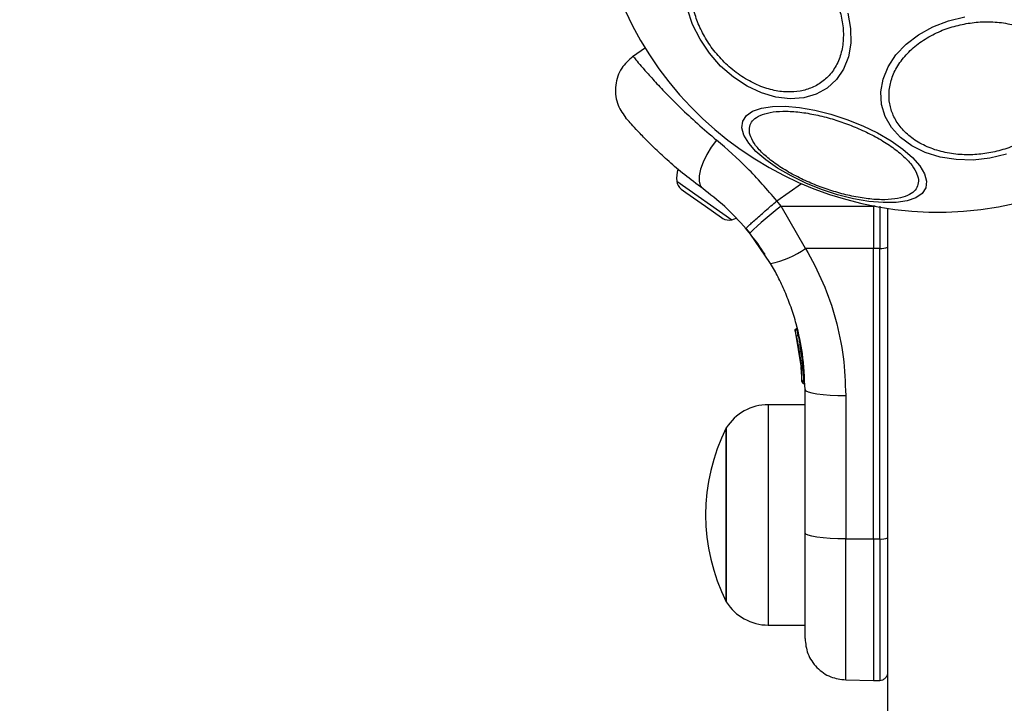
# Model space of a CAD drawing. Units: millimetres. Extents: x 16967 to 22938, y 37695 to 41775.
# Drawn here: x 20586 to 20705, y 40056 to 40138 of the extents above; entities that cross this region are included whole.
import ezdxf

# ---------------------------------------------------------------- set-up
doc = ezdxf.new("R2010")
doc.units = ezdxf.units.MM
doc.header["$LTSCALE"] = 200
doc.layers.add('OTWORY_MONTAŻOWE', color=1, linetype='Continuous')

msp = doc.modelspace()

# ---------------------------------------------------------------- linework, layer by layer
at = {"color": 7, "linetype": 'Continuous', "lineweight": 25}
for p, q in [((20661.2, 40134.91), (20659.66, 40133.83)), ((20665.5, 40117.84), (20666.08, 40117.44)), ((20666.08, 40117.44), (20668.44, 40115.78)), ((20668.44, 40115.78), (20670.39, 40114.43)), ((20677.58, 40115.8), (20677.06, 40116.43)), ((20677.58, 40115.8), (20688.71, 40115.79)), ((20680.53, 40110.7), (20677.58, 40115.8)), ((20688.71, 40115.84), (20688.71, 40115.79)), ((20688.71, 40115.79), (20688.71, 40110.69)), ((20689.47, 40115.79), (20689.47, 40110.69)), ((20690.45, 40019.64), (20690.45, 40115.54)), ((20670.39, 40114.43), (20670.54, 40114.31)), ((20673.34, 40113.07), (20673.78, 40112.53)), ((20676.31, 40108.89), (20673.78, 40112.53)), ((20688.71, 40110.69), (20680.53, 40110.7)), ((20689.47, 40110.69), (20688.71, 40110.69)), ((20688.71, 40075.63), (20688.71, 40110.69)), ((20689.47, 40075.63), (20689.47, 40110.69)), ((20679.49, 40101.03), (20679.49, 40101.02)), ((20679.26, 40100.71), (20679.97, 40096.51)), ((20679.49, 40100.85), (20679.48, 40100.85)), ((20679.59, 40099.21), (20680.02, 40095.94)), ((20679.83, 40097.72), (20679.86, 40097.5)), ((20679.96, 40096.36), (20680.04, 40095.63)), ((20679.97, 40096.51), (20679.98, 40096.44)), ((20679.99, 40096.28), (20680.02, 40095.98)), ((20680.22, 40096.3), (20680.21, 40096.3)), ((20680.21, 40096.3), (20680.22, 40096.21)), ((20680.22, 40096.21), (20680.23, 40096.21)), ((20680.09, 40094.64), (20680.09, 40094.84)), ((20680.33, 40094.6), (20680.34, 40094.39)), ((20680.34, 40094.39), (20680.34, 40094.39)), ((20680.34, 40094.37), (20680.34, 40094.38)), ((20680.34, 40094.37), (20680.34, 40094.37)), ((20680.34, 40094.37), (20680.34, 40094.37)), ((20680.46, 40076.36), (20680.46, 40093.66)), ((20685.37, 40092.94), (20685.37, 40075.64)), ((20680.46, 40091.83), (20676.03, 40091.83)), ((20670.96, 40068.03), (20670.96, 40089.03)), ((20670.96, 40089.03), (20670.96, 40078.53)), ((20670.96, 40078.53), (20670.96, 40068.03)), ((20685.37, 40075.64), (20688.71, 40075.63)), ((20688.71, 40075.63), (20689.47, 40075.63)), ((20688.71, 40075.63), (20688.71, 40058.56)), ((20676.03, 40065.23), (20680.46, 40065.23)), ((20685.37, 40058.62), (20688.71, 40058.56)), ((20688.71, 40058.56), (20689.47, 40058.56))]:
    msp.add_line(p, q, dxfattribs=at)
at = {"color": 1, "linetype": 'Continuous', "lineweight": 25}
for p, q in [((20664.98, 40118.82), (20671.64, 40114.16)), ((20677.06, 40116.43), (20680.05, 40118.52)), ((20688.94, 40115.79), (20688.71, 40115.79)), ((20679.48, 40100.85), (20679.6, 40100.15)), ((20680.15, 40096.92), (20680.22, 40096.52)), ((20680.24, 40096.21), (20680.26, 40096)), ((20680.34, 40094.39), (20680.34, 40094.39)), ((20680.34, 40094.39), (20680.34, 40094.39)), ((20680.34, 40094.37), (20680.34, 40094.37)), ((20676.03, 40091.83), (20676.03, 40078.53)), ((20676.03, 40078.53), (20676.03, 40065.23)), ((20689.47, 40075.63), (20689.47, 40058.56))]:
    msp.add_line(p, q, dxfattribs=at)
at = {"color": 7, "linetype": 'Continuous', "lineweight": 25, "flags": 128}
for points in [[(20685.63, 40139.08), (20685.96, 40137.25), (20685.98, 40135.48), (20685.69, 40133.83), (20685.11, 40132.34), (20684.25, 40131.07), (20683.14, 40130.05), (20681.81, 40129.3), (20680.3, 40128.87), (20678.66, 40128.75), (20676.94, 40128.95), (20675.19, 40129.47), (20673.46, 40130.29), (20671.81, 40131.38), (20670.28, 40132.71), (20668.93, 40134.25), (20667.79, 40135.94), (20666.89, 40137.73), (20666.28, 40139.57)], [(20704.75, 40122.07), (20702.76, 40121.59), (20700.73, 40121.36), (20698.71, 40121.41), (20696.78, 40121.71), (20694.97, 40122.27), (20693.36, 40123.07), (20691.99, 40124.09), (20690.9, 40125.28), (20690.13, 40126.63), (20689.69, 40128.08), (20689.6, 40129.59), (20689.87, 40131.12), (20690.49, 40132.62), (20691.43, 40134.04), (20692.67, 40135.34), (20694.17, 40136.48), (20695.89, 40137.43), (20697.77, 40138.16), (20699.75, 40138.65)], [(20695.02, 40118.02), (20694.59, 40117.34), (20693.83, 40116.81), (20692.78, 40116.44), (20691.45, 40116.24), (20689.9, 40116.22), (20688.17, 40116.37), (20686.32, 40116.69), (20684.39, 40117.18), (20682.45, 40117.81), (20680.56, 40118.57), (20678.77, 40119.44), (20677.14, 40120.38), (20675.72, 40121.38), (20674.54, 40122.4), (20673.66, 40123.4), (20673.09, 40124.36), (20672.85, 40125.26), (20672.95, 40126.05), (20673.38, 40126.72), (20674.14, 40127.25), (20675.2, 40127.62), (20676.52, 40127.83), (20678.07, 40127.85), (20679.8, 40127.7), (20681.66, 40127.38), (20683.58, 40126.89), (20685.52, 40126.26), (20687.42, 40125.5), (20689.21, 40124.63), (20690.84, 40123.68), (20692.26, 40122.69), (20693.43, 40121.67), (20694.31, 40120.67), (20694.89, 40119.7), (20695.12, 40118.81), (20695.02, 40118.02)], [(20669.79, 40123.76), (20669.15, 40122.9), (20668.6, 40122.01), (20668.16, 40121.11), (20667.84, 40120.25), (20667.68, 40119.47), (20667.67, 40118.8), (20667.81, 40118.28), (20668.11, 40117.92)], [(20671.64, 40114.16), (20671.94, 40114.25), (20672.16, 40114.33)], [(20680.46, 40093.66), (20680.55, 40093.52), (20680.83, 40093.39), (20681.28, 40093.26), (20681.89, 40093.15), (20682.64, 40093.06), (20683.49, 40093), (20684.41, 40092.95), (20685.37, 40092.94)], [(20685.37, 40075.64), (20684.41, 40075.65), (20683.49, 40075.7), (20682.64, 40075.76), (20681.89, 40075.86), (20681.28, 40075.96), (20680.83, 40076.09), (20680.55, 40076.22), (20680.46, 40076.36)]]:
    msp.add_lwpolyline(points, dxfattribs=at)
at = {"color": 7, "linetype": 'Continuous', "lineweight": 25}
for centre, radius, start, end in [((20696.58, 40156.63), 41.55, 190, 10), ((20669.35, 40119.18), 4.38, 165.5861, 184.7374), ((20666.37, 40118.93), 1.39, 184.7374, 231.5839), ((20702.66, 40082.82), 41.43, 127.2459, 134.1827), ((20671.27, 40115.5), 1.39, 238.4161, 285.2626), ((20674.59, 40118.7), 9.96, 279.9078, 306.5676), ((20680.24, 40095.5), 0.5, 87.5536, 116.2611), ((20680.33, 40094.85), 0.249, 182.4929, 268.7744), ((20676.03, 40085.84), 5.99, 90, 147.8136), ((20691.76, 40078.53), 23.3, 153.215, 206.785), ((20676.03, 40071.22), 5.99, 212.1864, 270)]:
    msp.add_arc(centre, radius, start, end, dxfattribs=at)
at = {"color": 1, "linetype": 'Continuous', "lineweight": 25}
for centre in [(20689.69, 40112.84), (20689.69, 40077.77)]:
    msp.add_arc(centre, 2.15, 264.1025, 290.7548, dxfattribs=at)
at = {"color": 7, "linetype": 'Continuous', "lineweight": 25}
for points, knots in [([(20667.58, 40137.8), (20667.37, 40138.39), (20666.92, 40139.6), (20666.64, 40141.47), (20666.69, 40143.32), (20667.14, 40145.04), (20667.95, 40146.52), (20669.06, 40147.67), (20670.4, 40148.46), (20671.88, 40148.9), (20673.49, 40149.01), (20675.25, 40148.77), (20677.11, 40148.14), (20678.95, 40147.13), (20680.67, 40145.79), (20682.15, 40144.2), (20683.35, 40142.5), (20683.91, 40141.31), (20684.18, 40140.73)], [0, 0, 0, 0, 0.058258, 0.120006, 0.18432, 0.25, 0.31568, 0.379994, 0.441742, 0.5, 0.558258, 0.620006, 0.68432, 0.75, 0.81568, 0.879994, 0.941742, 1, 1, 1, 1]), ([(20684.18, 40140.73), (20684.39, 40140.14), (20684.84, 40138.93), (20685.12, 40137.06), (20685.07, 40135.21), (20684.63, 40133.49), (20683.82, 40132.01), (20682.7, 40130.86), (20681.37, 40130.07), (20679.89, 40129.63), (20678.27, 40129.52), (20676.51, 40129.76), (20674.65, 40130.39), (20672.81, 40131.4), (20671.09, 40132.74), (20669.61, 40134.33), (20668.41, 40136.03), (20667.85, 40137.22), (20667.58, 40137.8)], [0, 0, 0, 0, 0.058258, 0.1200057, 0.1843204, 0.25, 0.3156796, 0.3799943, 0.441742, 0.5, 0.558258, 0.6200057, 0.6843204, 0.75, 0.8156796, 0.8799943, 0.941742, 1, 1, 1, 1]), ([(20699.9, 40137.83), (20700.55, 40137.92), (20701.89, 40138.1), (20703.94, 40138.02), (20705.96, 40137.63), (20707.84, 40136.91), (20709.43, 40135.91), (20710.66, 40134.68), (20711.49, 40133.33), (20711.93, 40131.9), (20712, 40130.41), (20711.69, 40128.86), (20710.95, 40127.28), (20709.8, 40125.79), (20708.28, 40124.48), (20706.51, 40123.42), (20704.61, 40122.64), (20703.29, 40122.35), (20702.65, 40122.21)], [0, 0, 0, 0, 0.058258, 0.120006, 0.18432, 0.25, 0.31568, 0.379994, 0.441742, 0.5, 0.558258, 0.620006, 0.68432, 0.75, 0.81568, 0.879994, 0.941742, 1, 1, 1, 1]), ([(20702.65, 40122.21), (20702, 40122.12), (20700.66, 40121.94), (20698.61, 40122.03), (20696.58, 40122.41), (20694.71, 40123.13), (20693.11, 40124.14), (20691.88, 40125.36), (20691.06, 40126.72), (20690.62, 40128.14), (20690.55, 40129.63), (20690.86, 40131.19), (20691.59, 40132.76), (20692.75, 40134.25), (20694.26, 40135.57), (20696.04, 40136.62), (20697.93, 40137.41), (20699.25, 40137.69), (20699.9, 40137.83)], [0, 0, 0, 0, 0.058258, 0.120006, 0.18432, 0.25, 0.31568, 0.379994, 0.441742, 0.5, 0.558258, 0.620006, 0.68432, 0.75, 0.81568, 0.879994, 0.941742, 1, 1, 1, 1]), ([(20659.71, 40133.87), (20659.21, 40133.42), (20658.43, 40132.74), (20657.83, 40131.47), (20657.57, 40130.4), (20657.56, 40129.3), (20657.83, 40127.91), (20658.41, 40127.06), (20658.79, 40126.51)], [0, 0, 0, 0, 0.238023, 0.367437, 0.5, 0.632563, 0.761977, 1, 1, 1, 1]), ([(20673.83, 40125.59), (20673.95, 40125.81), (20674.2, 40126.27), (20675.02, 40126.79), (20676.21, 40127.14), (20677.75, 40127.28), (20679.55, 40127.2), (20681.49, 40126.9), (20683.45, 40126.42), (20685.36, 40125.8), (20687.22, 40125.05), (20689.03, 40124.15), (20690.71, 40123.14), (20692.14, 40122.04), (20693.23, 40120.95), (20693.91, 40119.91), (20694.21, 40118.99), (20694.1, 40118.48), (20694.05, 40118.23)], [0, 0, 0, 0, 0.058258, 0.120006, 0.18432, 0.25, 0.31568, 0.379994, 0.441742, 0.5, 0.558258, 0.620006, 0.68432, 0.75, 0.81568, 0.879994, 0.941742, 1, 1, 1, 1]), ([(20668.11, 40117.92), (20667.37, 40118.48), (20665.9, 40119.58), (20664.01, 40121.19), (20662.39, 40122.69), (20661.07, 40124.01), (20660.04, 40125.09), (20659.32, 40125.9), (20658.87, 40126.41), (20658.81, 40126.48), (20658.79, 40126.51)], [0, 0, 0, 0, 0.130354, 0.2587679, 0.3863029, 0.5111667, 0.6353945, 0.7574491, 0.8790788, 1, 1, 1, 1]), ([(20694.05, 40118.23), (20693.93, 40118.01), (20693.69, 40117.55), (20692.86, 40117.03), (20691.68, 40116.68), (20690.14, 40116.54), (20688.34, 40116.62), (20686.4, 40116.92), (20684.44, 40117.4), (20682.53, 40118.02), (20680.66, 40118.77), (20678.86, 40119.67), (20677.18, 40120.68), (20675.74, 40121.77), (20674.65, 40122.87), (20673.97, 40123.9), (20673.67, 40124.83), (20673.78, 40125.34), (20673.83, 40125.59)], [0, 0, 0, 0, 0.058258, 0.120006, 0.18432, 0.25, 0.31568, 0.379994, 0.441742, 0.5, 0.558258, 0.620006, 0.68432, 0.75, 0.81568, 0.879994, 0.941742, 1, 1, 1, 1]), ([(20677.06, 40116.43), (20675.89, 40117.79), (20673.55, 40120.5), (20671.04, 40122.68), (20669.79, 40123.76)], [0, 0, 0, 0, 0.5034935, 1, 1, 1, 1]), ([(20673.34, 40113.07), (20672.49, 40114), (20670.81, 40115.85), (20669, 40117.23), (20668.11, 40117.92)], [0, 0, 0, 0, 0.501895, 1, 1, 1, 1]), ([(20673.34, 40113.07), (20673.38, 40113.13), (20673.44, 40113.22), (20673.89, 40113.65), (20674.37, 40114.09), (20674.97, 40114.62), (20675.85, 40115.39), (20676.58, 40116.02), (20677.06, 40116.43)], [0, 0, 0, 0, 0.239418, 0.368336, 0.5, 0.631664, 0.760582, 1, 1, 1, 1]), ([(20675.64, 40109.97), (20675.62, 40110), (20675.59, 40110.05), (20675.28, 40110.52), (20674.78, 40111.23), (20674.14, 40112.11), (20673.56, 40112.8), (20673.29, 40113.12)], [0, 0, 0, 0, 0.206091, 0.411981, 0.618621, 0.824242, 1, 1, 1, 1]), ([(20680.53, 40110.7), (20681.27, 40109.33), (20682.74, 40106.6), (20684.22, 40102.18), (20685.19, 40097.61), (20685.31, 40094.5), (20685.37, 40092.94)], [0, 0, 0, 0, 0.249781, 0.497988, 0.748636, 1, 1, 1, 1]), ([(20680.46, 40093.66), (20680.4, 40095.11), (20680.29, 40097.78), (20679.57, 40101.09), (20678.8, 40103.57), (20678.06, 40105.46), (20677.24, 40107.23), (20676.62, 40108.34), (20676.31, 40108.89)], [0, 0, 0, 0, 0.27261, 0.501862, 0.633786, 0.760781, 0.882851, 1, 1, 1, 1]), ([(20679.26, 40100.71), (20679.26, 40100.74), (20679.25, 40100.8), (20679.27, 40100.87), (20679.3, 40100.93), (20679.34, 40100.97), (20679.39, 40101), (20679.42, 40101.01), (20679.44, 40101.02)], [0, 0, 0, 0, 0.217431, 0.4468127, 0.5717317, 0.7055722, 0.8493879, 1, 1, 1, 1]), ([(20679.44, 40101.02), (20679.44, 40101.02), (20679.44, 40101.02), (20679.45, 40101), (20679.45, 40100.98), (20679.46, 40100.95), (20679.47, 40100.91), (20679.48, 40100.87), (20679.48, 40100.85)], [0, 0, 0, 0, 0.239114, 0.368188, 0.500011, 0.63183, 0.760907, 1, 1, 1, 1]), ([(20679.49, 40101.02), (20679.49, 40101.02), (20679.47, 40101.02), (20679.45, 40101.02), (20679.44, 40101.02)], [0, 0, 0, 0, 0.5000403, 1, 1, 1, 1]), ([(20679.48, 40100.85), (20679.46, 40100.85), (20679.43, 40100.84), (20679.38, 40100.82), (20679.34, 40100.8), (20679.29, 40100.77), (20679.26, 40100.74), (20679.26, 40100.72), (20679.26, 40100.71)], [0, 0, 0, 0, 0.150567, 0.294365, 0.428205, 0.553133, 0.78254, 1, 1, 1, 1]), ([(20679.68, 40100.23), (20679.66, 40100.23), (20679.63, 40100.22), (20679.58, 40100.2), (20679.53, 40100.17), (20679.49, 40100.13), (20679.46, 40100.08), (20679.44, 40100.03), (20679.43, 40099.97), (20679.44, 40099.94), (20679.44, 40099.92)], [0, 0, 0, 0, 0.115092, 0.238425, 0.367962, 0.500808, 0.633549, 0.762777, 0.885604, 1, 1, 1, 1]), ([(20679.44, 40099.92), (20679.45, 40099.89), (20679.46, 40099.82), (20679.54, 40099.44), (20679.63, 40099), (20679.7, 40098.59), (20679.73, 40098.38), (20679.75, 40098.28)], [0, 0, 0, 0, 0.250602, 0.500589, 0.749843, 0.87455, 1, 1, 1, 1]), ([(20679.75, 40098.28), (20679.75, 40098.28), (20679.76, 40098.27), (20679.81, 40098.28), (20679.9, 40098.29), (20679.96, 40098.3), (20679.99, 40098.3)], [0, 0, 0, 0, 0.240535, 0.5, 0.759465, 1, 1, 1, 1]), ([(20679.75, 40098.28), (20679.76, 40098.17), (20679.8, 40097.96), (20679.84, 40097.67), (20679.87, 40097.4), (20679.91, 40097.09), (20679.94, 40096.82), (20679.94, 40096.79), (20679.95, 40096.78)], [0, 0, 0, 0, 0.124659, 0.249801, 0.374474, 0.49994, 0.749704, 1, 1, 1, 1]), ([(20679.77, 40098.15), (20679.77, 40098.12), (20679.79, 40097.98), (20679.82, 40097.81), (20679.84, 40097.68)], [0, 0, 0, 0, 0.206741, 1, 1, 1, 1]), ([(20679.95, 40096.78), (20679.95, 40096.75), (20679.96, 40096.69), (20680.02, 40096.62), (20680.1, 40096.56), (20680.16, 40096.56), (20680.19, 40096.55)], [0, 0, 0, 0, 0.241372, 0.498933, 0.757032, 1, 1, 1, 1]), ([(20679.97, 40096.51), (20679.97, 40096.51), (20679.98, 40096.51), (20680.02, 40096.51), (20680.08, 40096.51), (20680.14, 40096.52), (20680.17, 40096.52), (20680.19, 40096.52)], [0, 0, 0, 0, 0.222495, 0.455025, 0.710788, 0.851719, 1, 1, 1, 1]), ([(20679.97, 40096.51), (20679.97, 40096.51), (20679.97, 40096.5), (20679.98, 40096.48), (20679.98, 40096.48)], [0, 0, 0, 0, 0.46232, 1, 1, 1, 1]), ([(20680.21, 40096.3), (20680.2, 40096.3), (20680.16, 40096.3), (20680.1, 40096.32), (20680.04, 40096.37), (20679.99, 40096.44), (20679.98, 40096.49), (20679.97, 40096.51)], [0, 0, 0, 0, 0.148313, 0.289256, 0.545013, 0.777524, 1, 1, 1, 1]), ([(20679.97, 40096.51), (20679.98, 40096.41), (20680, 40096.21), (20680.03, 40095.89), (20680.04, 40095.63), (20680.05, 40095.52), (20680.05, 40095.49)], [0, 0, 0, 0, 0.294003, 0.592365, 0.891363, 1, 1, 1, 1]), ([(20679.98, 40096.44), (20679.98, 40096.42), (20679.99, 40096.36), (20680.04, 40096.29), (20680.1, 40096.24), (20680.17, 40096.22), (20680.2, 40096.21), (20680.22, 40096.21)], [0, 0, 0, 0, 0.22069, 0.451843, 0.707546, 0.849621, 1, 1, 1, 1]), ([(20680.02, 40096.02), (20680.01, 40096.06), (20680.01, 40096.14), (20680, 40096.25), (20679.99, 40096.31)], [0, 0, 0, 0, 0.500394, 1, 1, 1, 1]), ([(20680.19, 40096.52), (20680.19, 40096.49), (20680.19, 40096.44), (20680.2, 40096.37), (20680.2, 40096.32), (20680.21, 40096.3), (20680.21, 40096.3)], [0, 0, 0, 0, 0.240592, 0.500001, 0.75941, 1, 1, 1, 1]), ([(20680.22, 40096.52), (20680.21, 40096.52), (20680.21, 40096.52), (20680.2, 40096.52), (20680.19, 40096.52)], [0, 0, 0, 0, 0.500629, 1, 1, 1, 1]), ([(20680.09, 40094.84), (20680.08, 40094.87), (20680.08, 40094.93), (20680.07, 40095.2), (20680.05, 40095.55), (20680.03, 40095.81), (20680.02, 40095.94)], [0, 0, 0, 0, 0.2515381, 0.5014945, 0.750795, 1, 1, 1, 1]), ([(20680.33, 40094.6), (20680.33, 40094.64), (20680.33, 40094.72), (20680.31, 40095.06), (20680.29, 40095.5), (20680.27, 40095.83), (20680.26, 40096)], [0, 0, 0, 0, 0.250588, 0.500269, 0.750018, 1, 1, 1, 1]), ([(20680.09, 40094.64), (20680.1, 40094.61), (20680.1, 40094.55), (20680.15, 40094.48), (20680.22, 40094.42), (20680.28, 40094.4), (20680.32, 40094.4), (20680.34, 40094.39)], [0, 0, 0, 0, 0.2202289, 0.4514453, 0.7079772, 0.8503516, 1, 1, 1, 1]), ([(20680.09, 40094.62), (20680.1, 40094.59), (20680.1, 40094.54), (20680.15, 40094.46), (20680.22, 40094.41), (20680.28, 40094.38), (20680.32, 40094.38), (20680.34, 40094.37)], [0, 0, 0, 0, 0.220209, 0.451418, 0.707963, 0.850348, 1, 1, 1, 1]), ([(20680.46, 40063.61), (20680.46, 40063.66), (20680.46, 40063.75), (20680.46, 40064.49), (20680.46, 40065.63), (20680.46, 40067.19), (20680.46, 40069.1), (20680.46, 40071.32), (20680.46, 40073.76), (20680.46, 40075.49), (20680.46, 40076.36)], [0, 0, 0, 0, 0.125374, 0.249953, 0.375278, 0.499934, 0.625172, 0.749948, 0.875058, 1, 1, 1, 1]), ([(20680.46, 40063.61), (20680.52, 40062.99), (20680.63, 40062.04), (20681.24, 40060.88), (20681.87, 40060.09), (20682.65, 40059.44), (20683.8, 40058.81), (20684.75, 40058.69), (20685.37, 40058.62)], [0, 0, 0, 0, 0.239697, 0.368515, 0.5, 0.631485, 0.760303, 1, 1, 1, 1]), ([(20689.47, 40058.56), (20689.59, 40058.58), (20689.79, 40058.6), (20690.02, 40058.73), (20690.17, 40058.85), (20690.3, 40059.01), (20690.43, 40059.25), (20690.45, 40059.44), (20690.46, 40059.56)], [0, 0, 0, 0, 0.239577, 0.368438, 0.5, 0.631562, 0.760423, 1, 1, 1, 1])]:
    msp.add_open_spline(points, degree=3, knots=knots, dxfattribs=at)
at = {"color": 1, "linetype": 'Continuous', "lineweight": 25}
for points, knots in [([(20659.71, 40133.87), (20659.74, 40133.83), (20659.8, 40133.76), (20660.29, 40133.16), (20661.09, 40132.24), (20662.21, 40130.98), (20663.65, 40129.44), (20665.4, 40127.68), (20667.43, 40125.77), (20669.01, 40124.43), (20669.79, 40123.76)], [0, 0, 0, 0, 0.125129, 0.250786, 0.375863, 0.501718, 0.626456, 0.751866, 0.876047, 1, 1, 1, 1]), ([(20679.99, 40098.3), (20679.97, 40098.43), (20679.94, 40098.67), (20679.87, 40099.15), (20679.78, 40099.68), (20679.71, 40100.08), (20679.67, 40100.26), (20679.68, 40100.22), (20679.68, 40100.21)], [0, 0, 0, 0, 0.123204, 0.245321, 0.488162, 0.729687, 0.970497, 1, 1, 1, 1]), ([(20680.15, 40097.39), (20680.15, 40097.4), (20680.15, 40097.41), (20680.14, 40097.48), (20680.12, 40097.59), (20680.09, 40097.77), (20680.04, 40098.06), (20679.97, 40098.44), (20679.89, 40098.83), (20679.84, 40099.03), (20679.82, 40099.13)], [0, 0, 0, 0, 0.078565, 0.157575, 0.237789, 0.319962, 0.487549, 0.65911, 0.83124, 1, 1, 1, 1]), ([(20680.19, 40096.57), (20680.19, 40096.58), (20680.18, 40096.61), (20680.15, 40096.92), (20680.12, 40097.27), (20680.08, 40097.59), (20680.04, 40097.94), (20680, 40098.18), (20679.99, 40098.3)], [0, 0, 0, 0, 0.222732, 0.479536, 0.609437, 0.739089, 0.869661, 1, 1, 1, 1]), ([(20680.14, 40097.46), (20680.14, 40097.46), (20680.14, 40097.43), (20680.15, 40097.4), (20680.15, 40097.39), (20680.15, 40097.39)], [0, 0, 0, 0, 0.043027, 0.523927, 1, 1, 1, 1])]:
    msp.add_open_spline(points, degree=3, knots=knots, dxfattribs=at)
at = {"color": 7, "linetype": 'Continuous', "lineweight": 25}
for points in [[(20679.49, 40100.85), (20679.49, 40100.88), (20679.49, 40100.92), (20679.49, 40100.98), (20679.49, 40101.02), (20679.49, 40101.02), (20679.49, 40101.03)], [(20680.22, 40096.3), (20680.22, 40096.31), (20680.22, 40096.32), (20680.22, 40096.37), (20680.22, 40096.44), (20680.22, 40096.5), (20680.22, 40096.52)]]:
    msp.add_open_spline(points, degree=3, dxfattribs=at)
at = {"color": 1, "linetype": 'Continuous', "lineweight": 25}
msp.add_open_spline([(20685.37, 40058.62), (20685.37, 40058.68), (20685.37, 40058.8), (20685.37, 40059.77), (20685.37, 40061.3), (20685.37, 40063.38), (20685.37, 40065.94), (20685.37, 40068.9), (20685.37, 40072.16), (20685.37, 40074.48), (20685.37, 40075.64)], degree=3, dxfattribs=at)
at = {"layer": 'OTWORY_MONTAŻOWE'}
msp.add_circle((20696.58, 40156.63), 200, dxfattribs=at)

doc.saveas('drawing.dxf')
